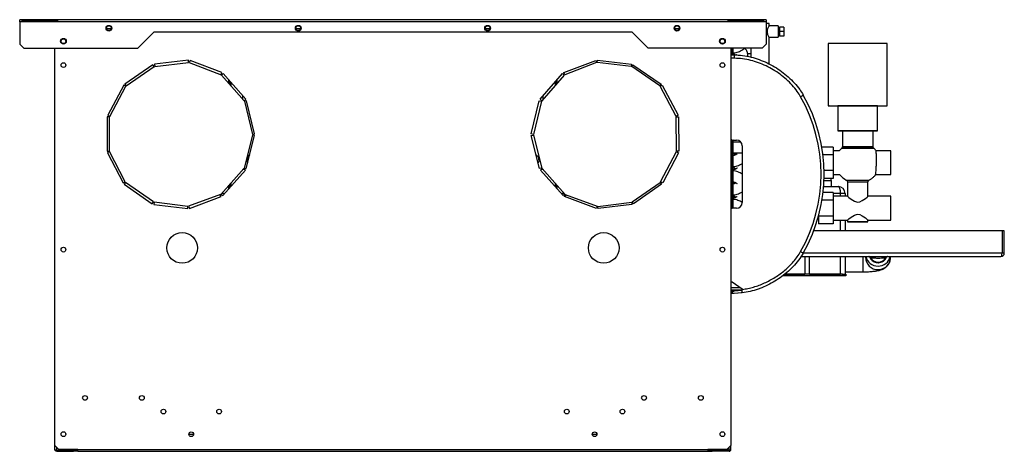
# Model space of a CAD drawing. Units: millimetres. Extents: x 282 to 4351, y 450 to 2735.
# Drawn here: x 2433 to 3300, y 1306 to 1686 of the extents above; entities that cross this region are included whole.
import ezdxf

# ---------------------------------------------------------------- set-up
doc = ezdxf.new("R2010")
doc.units = ezdxf.units.MM

msp = doc.modelspace()

# ---------------------------------------------------------------- linework, layer by layer
at = {"color": 7, "linetype": 'Continuous', "lineweight": 25}
for p, q in [((3089.95, 1686.23), (2432.95, 1686.23)), ((2432.95, 1684.43), (2432.95, 1686.23)), ((3089.95, 1684.43), (2432.95, 1684.43)), ((2432.95, 1684.43), (2432.95, 1664.75)), ((2444.95, 1686.21), (2434.95, 1686.21)), ((2434.95, 1686.21), (2434.95, 1684.65)), ((2444.95, 1685.22), (2434.95, 1685.22)), ((2434.95, 1684.65), (2444.95, 1684.65)), ((2444.95, 1684.65), (2444.95, 1686.21)), ((2455.75, 1686.21), (2445.75, 1686.21)), ((2445.75, 1686.21), (2445.75, 1684.65)), ((2455.75, 1685.22), (2445.75, 1685.22)), ((2445.75, 1684.65), (2455.75, 1684.65)), ((2455.75, 1684.65), (2455.75, 1686.21)), ((2466.55, 1686.21), (2456.55, 1686.21)), ((2456.55, 1686.21), (2456.55, 1684.65)), ((2466.55, 1685.22), (2456.55, 1685.22)), ((2456.55, 1684.65), (2466.55, 1684.65)), ((2465.55, 1685.23), (2465.55, 1684.65)), ((2466.55, 1684.65), (2466.55, 1686.21)), ((3066.35, 1686.21), (3056.35, 1686.21)), ((3056.35, 1686.21), (3056.35, 1684.65)), ((3066.35, 1685.22), (3056.35, 1685.22)), ((3056.35, 1684.65), (3066.35, 1684.65)), ((3057.35, 1685.23), (3057.35, 1684.65)), ((3066.35, 1684.65), (3066.35, 1686.21)), ((3077.15, 1686.21), (3067.15, 1686.21)), ((3067.15, 1686.21), (3067.15, 1684.65)), ((3077.15, 1685.22), (3067.15, 1685.22)), ((3067.15, 1684.65), (3077.15, 1684.65)), ((3077.15, 1684.65), (3077.15, 1686.21)), ((3087.95, 1686.21), (3077.95, 1686.21)), ((3077.95, 1686.21), (3077.95, 1684.65)), ((3087.95, 1685.22), (3077.95, 1685.22)), ((3077.95, 1684.65), (3087.95, 1684.65)), ((3087.95, 1684.65), (3087.95, 1686.21)), ((3089.95, 1686.23), (3089.95, 1684.43)), ((3089.95, 1684.43), (3089.95, 1664.75)), ((3092.55, 1682.73), (3089.95, 1682.73)), ((3092.55, 1680.73), (3092.55, 1682.73)), ((2509.37, 1678.43), (2513.52, 1678.43)), ((2536.94, 1661.22), (2550.95, 1675.23)), ((2971.95, 1675.23), (2550.95, 1675.23)), ((2676.03, 1678.43), (2680.18, 1678.43)), ((2842.69, 1678.43), (2846.84, 1678.43)), ((2985.95, 1661.22), (2971.95, 1675.23)), ((3009.35, 1678.43), (3013.5, 1678.43)), ((3100.55, 1680.73), (3092.55, 1680.73)), ((3100.55, 1680.73), (3100.55, 1670.73)), ((3101.55, 1677.73), (3100.55, 1677.73)), ((3100.55, 1673.73), (3101.55, 1673.73)), ((3105.55, 1679.73), (3101.55, 1679.73)), ((3101.55, 1679.73), (3101.55, 1675.73)), ((3105.55, 1675.73), (3101.55, 1675.73)), ((3101.55, 1675.73), (3101.55, 1671.73)), ((3105.55, 1679.73), (3105.55, 1675.73)), ((3105.55, 1675.73), (3105.55, 1671.73)), ((2432.95, 1664.75), (2436.48, 1661.22)), ((3089.95, 1664.75), (3086.41, 1661.22)), ((3092.52, 1670.73), (3100.55, 1670.73)), ((3092.55, 1647.25), (3092.55, 1670.76)), ((3105.55, 1671.73), (3101.55, 1671.73)), ((3144.55, 1665.23), (3144.55, 1610.23)), ((3144.55, 1665.23), (3144.55, 1665.23)), ((3196.55, 1610.23), (3196.55, 1665.23)), ((3196.55, 1665.23), (3196.55, 1665.23)), ((2436.48, 1661.22), (2536.94, 1661.22)), ((2463.95, 1311.26), (2463.95, 1661.22)), ((3086.41, 1661.22), (2985.95, 1661.22)), ((3058.95, 1661.22), (3058.95, 1311.26)), ((3058.95, 1655.23), (3061.69, 1655.23)), ((3059.55, 1661.22), (3059.55, 1655.23)), ((3060.55, 1661.22), (3060.55, 1655.23)), ((3073.65, 1656.48), (3076.55, 1656.48)), ((3076.55, 1661.22), (3076.55, 1653.32)), ((2581.38, 1650.54), (2551.58, 1647.04)), ((2551.58, 1647.04), (2551.81, 1645.05)), ((2551.81, 1645.05), (2581.61, 1648.55)), ((2581.61, 1648.55), (2581.38, 1650.54)), ((2582.88, 1650.35), (2582.16, 1648.48)), ((2582.16, 1648.48), (2610.17, 1637.73)), ((2610.88, 1639.6), (2582.88, 1650.35)), ((2912.01, 1639.6), (2940.01, 1650.35)), ((2940.73, 1648.48), (2912.72, 1637.73)), ((2940.01, 1650.35), (2940.73, 1648.48)), ((2941.28, 1648.55), (2941.51, 1650.54)), ((2971.08, 1645.05), (2941.28, 1648.55)), ((2941.51, 1650.54), (2971.31, 1647.04)), ((2971.31, 1647.04), (2971.08, 1645.05)), ((3062.05, 1652.23), (3058.95, 1652.23)), ((2550.16, 1646.51), (2525.41, 1629.56)), ((2526.54, 1627.91), (2551.29, 1644.86)), ((2551.29, 1644.86), (2550.16, 1646.51)), ((2610.17, 1637.73), (2610.88, 1639.6)), ((2612.13, 1638.73), (2610.62, 1637.41)), ((2631.93, 1616.2), (2612.13, 1638.73)), ((2890.96, 1616.2), (2910.76, 1638.73)), ((2910.76, 1638.73), (2912.27, 1637.41)), ((2912.72, 1637.73), (2912.01, 1639.6)), ((2971.6, 1644.86), (2972.73, 1646.51)), ((2996.35, 1627.91), (2971.6, 1644.86)), ((2972.73, 1646.51), (2997.48, 1629.56)), ((2525.41, 1629.56), (2526.54, 1627.91)), ((2610.62, 1637.41), (2630.42, 1614.88)), ((2617.15, 1629.99), (2617.15, 1633.02)), ((2617.95, 1629.08), (2617.95, 1632.11)), ((2912.27, 1637.41), (2892.47, 1614.88)), ((2904.95, 1632.11), (2904.95, 1629.08)), ((2905.75, 1633.02), (2905.75, 1629.99)), ((2997.48, 1629.56), (2996.35, 1627.91)), ((2524.48, 1628.52), (2510.39, 1602.03)), ((2512.16, 1601.09), (2526.24, 1627.58)), ((2526.24, 1627.58), (2524.48, 1628.52)), ((2996.65, 1627.58), (2998.41, 1628.52)), ((3010.73, 1601.09), (2996.65, 1627.58)), ((2998.41, 1628.52), (3012.5, 1602.03)), ((2629.45, 1615.99), (2629.45, 1619.02)), ((2630.42, 1614.88), (2631.93, 1616.2)), ((2632.62, 1614.85), (2630.68, 1614.38)), ((2630.68, 1614.38), (2637.73, 1585.22)), ((2639.68, 1585.7), (2632.62, 1614.85)), ((2883.21, 1585.7), (2890.27, 1614.85)), ((2892.21, 1614.38), (2885.16, 1585.22)), ((2890.27, 1614.85), (2892.21, 1614.38)), ((2892.47, 1614.88), (2890.96, 1616.2)), ((2893.45, 1619.02), (2893.45, 1615.99)), ((3153.05, 1610.23), (3153.05, 1588.23)), ((3188.05, 1588.23), (3188.05, 1610.23)), ((2510.02, 1600.56), (2509.87, 1570.56)), ((2512.02, 1600.55), (2510.02, 1600.56)), ((2510.39, 1602.03), (2512.16, 1601.09)), ((2511.87, 1570.55), (2512.02, 1600.55)), ((3012.5, 1602.03), (3010.73, 1601.09)), ((3010.87, 1600.55), (3012.87, 1600.56)), ((3011.02, 1570.55), (3010.87, 1600.55)), ((3012.87, 1600.56), (3013.02, 1570.56)), ((3157.05, 1588.23), (3157.05, 1574.6)), ((3184.05, 1574.6), (3184.05, 1588.23)), ((2637.73, 1584.67), (2630.42, 1555.57)), ((2632.36, 1555.09), (2639.67, 1584.18)), ((2637.73, 1585.22), (2639.68, 1585.7)), ((2639.67, 1584.18), (2637.73, 1584.67)), ((2885.16, 1585.22), (2883.21, 1585.7)), ((2883.22, 1584.18), (2885.16, 1584.67)), ((2890.53, 1555.09), (2883.22, 1584.18)), ((2885.16, 1584.67), (2892.47, 1555.57)), ((3058.95, 1581.23), (3059.95, 1580.23)), ((3059.55, 1580.63), (3059.55, 1519.83)), ((3059.95, 1580.23), (3063.95, 1580.23)), ((3060.55, 1580.23), (3060.55, 1520.23)), ((3067.74, 1578.48), (3060.55, 1578.48)), ((2509.87, 1570.56), (2511.87, 1570.55)), ((2512, 1570.01), (2510.22, 1569.09)), ((2510.22, 1569.09), (2524.03, 1542.46)), ((2525.8, 1543.38), (2512, 1570.01)), ((2997.09, 1543.38), (3010.89, 1570.01)), ((3012.67, 1569.09), (2998.86, 1542.46)), ((3010.89, 1570.01), (3012.67, 1569.09)), ((3013.02, 1570.56), (3011.02, 1570.55)), ((3060.55, 1568.98), (3068.95, 1568.98)), ((3068.95, 1575.23), (3068.95, 1525.23)), ((3149.05, 1574.08), (3138.91, 1574.08)), ((3149.05, 1574.08), (3149.05, 1567.15)), ((3154.31, 1570.7), (3149.05, 1570.7)), ((3154.31, 1570.7), (3154.31, 1570.7)), ((3199.55, 1570.7), (3186.78, 1570.7)), ((3199.55, 1549.75), (3199.55, 1570.7)), ((3149.05, 1567.15), (3139.92, 1567.15)), ((3149.05, 1567.15), (3149.05, 1553.3)), ((2630.16, 1555.08), (2610.17, 1532.72)), ((2611.66, 1531.39), (2631.65, 1553.75)), ((2630.96, 1554.37), (2629.52, 1554.37)), ((2631.65, 1553.75), (2630.16, 1555.08)), ((2630.42, 1555.57), (2632.36, 1555.09)), ((2892.47, 1555.57), (2890.53, 1555.09)), ((2891.24, 1553.75), (2892.73, 1555.08)), ((2911.23, 1531.39), (2891.24, 1553.75)), ((2893.37, 1554.37), (2891.93, 1554.37)), ((2892.73, 1555.08), (2912.72, 1532.72)), ((3149.05, 1553.3), (3140.91, 1553.3)), ((3149.05, 1553.3), (3149.05, 1546.37)), ((2524.03, 1542.46), (2525.8, 1543.38)), ((2526.17, 1542.96), (2525.03, 1541.32)), ((2550.77, 1525.79), (2526.17, 1542.96)), ((2972.12, 1525.79), (2996.72, 1542.96)), ((2996.72, 1542.96), (2997.86, 1541.32)), ((2998.86, 1542.46), (2997.09, 1543.38)), ((3149.05, 1546.37), (3140.89, 1546.37)), ((3147.45, 1539.23), (3147.45, 1544.23)), ((3149.05, 1549.75), (3154.76, 1549.75)), ((3161.55, 1543.23), (3161.55, 1530.7)), ((3179.55, 1530.7), (3179.55, 1543.23)), ((3186.33, 1549.75), (3199.55, 1549.75)), ((3186.33, 1549.75), (3186.33, 1549.75)), ((2525.03, 1541.32), (2549.63, 1524.15)), ((2617.15, 1537.52), (2617.15, 1540.52)), ((2617.95, 1538.42), (2617.95, 1541.42)), ((2904.95, 1541.42), (2904.95, 1538.42)), ((2905.75, 1540.52), (2905.75, 1537.52)), ((2997.86, 1541.32), (2973.26, 1524.15)), ((3061.45, 1542.23), (3061.45, 1542.23)), ((3061.45, 1541.63), (3061.45, 1542.23)), ((3149.05, 1534.08), (3140.02, 1534.08)), ((3140.51, 1539.23), (3153.45, 1539.23)), ((3149.05, 1534.08), (3149.05, 1527.15)), ((2549.63, 1524.15), (2550.77, 1525.79)), ((2551.29, 1525.59), (2551.04, 1523.61)), ((2581.06, 1521.83), (2551.29, 1525.59)), ((2609.71, 1532.4), (2581.61, 1521.9)), ((2582.31, 1520.03), (2610.41, 1530.53)), ((2610.41, 1530.53), (2609.71, 1532.4)), ((2610.17, 1532.72), (2611.66, 1531.39)), ((2912.72, 1532.72), (2911.23, 1531.39)), ((2912.48, 1530.53), (2913.18, 1532.4)), ((2940.58, 1520.03), (2912.48, 1530.53)), ((2913.18, 1532.4), (2941.28, 1521.9)), ((2941.83, 1521.83), (2971.6, 1525.59)), ((2971.6, 1525.59), (2971.85, 1523.61)), ((2973.26, 1524.15), (2972.12, 1525.79)), ((3061.45, 1530.22), (3061.45, 1530.88)), ((3149.05, 1527.15), (3139.04, 1527.15)), ((3161.55, 1530.7), (3149.05, 1530.7)), ((3149.05, 1527.15), (3149.05, 1513.3)), ((3159.45, 1533.23), (3155.45, 1533.23)), ((3159.45, 1533.23), (3159.45, 1530.7)), ((3199.55, 1530.7), (3179.54, 1530.7)), ((3199.55, 1509.75), (3199.55, 1530.7)), ((2551.04, 1523.61), (2580.81, 1519.85)), ((2580.81, 1519.85), (2581.06, 1521.83)), ((2581.61, 1521.9), (2582.31, 1520.03)), ((2941.28, 1521.9), (2940.58, 1520.03)), ((2942.08, 1519.85), (2941.83, 1521.83)), ((2971.85, 1523.61), (2942.08, 1519.85)), ((3059.95, 1520.23), (3058.95, 1519.23)), ((3063.95, 1520.23), (3059.95, 1520.23)), ((3149.05, 1513.3), (3136.05, 1513.3)), ((3136.05, 1513.3), (3136.05, 1506.37)), ((3149.05, 1513.3), (3149.05, 1506.37)), ((3149.05, 1509.75), (3161.55, 1509.75)), ((3149.05, 1509.75), (3161.55, 1509.75)), ((3159.45, 1509.75), (3159.45, 1500.23)), ((3161.55, 1509.75), (3161.55, 1508.23)), ((3161.55, 1508.23), (3161.55, 1508.23)), ((3179.55, 1509.75), (3199.55, 1509.75)), ((3179.55, 1508.23), (3179.55, 1509.75)), ((3179.55, 1509.75), (3199.55, 1509.75)), ((3179.55, 1508.23), (3179.55, 1508.23)), ((3297.55, 1500.23), (3131.77, 1500.23)), ((3149.05, 1506.37), (3136.05, 1506.37)), ((3297.55, 1500.23), (3297.55, 1480.73)), ((3299.55, 1500.23), (3297.55, 1500.23)), ((3299.55, 1480.73), (3299.55, 1500.23)), ((3120.62, 1477.73), (3296.55, 1477.73)), ((3123.95, 1477.73), (3123.95, 1462.23)), ((3127.95, 1462.23), (3127.95, 1477.73)), ((3159.45, 1477.73), (3159.45, 1462.23)), ((3177.45, 1477.73), (3177.45, 1477.03)), ((3199.45, 1477.03), (3199.45, 1477.73)), ((3299.55, 1480.73), (3297.55, 1480.73)), ((3157.12, 1460.73), (3104.66, 1460.73)), ((3157.12, 1462.23), (3106.47, 1462.23)), ((3106.47, 1462.23), (3123.95, 1462.23)), ((3127.95, 1462.23), (3155.45, 1462.23)), ((3157.12, 1460.73), (3157.12, 1462.23)), ((3157.12, 1462.23), (3159.95, 1462.23)), ((3159.95, 1460.73), (3157.12, 1460.73)), ((3159.45, 1464.23), (3175.45, 1464.23)), ((3159.95, 1462.23), (3159.95, 1460.73)), ((3058.95, 1455.23), (3059.95, 1455.23)), ((3058.95, 1448.23), (3061.77, 1448.23)), ((3058.95, 1447.23), (3059.95, 1447.23)), ((3059.95, 1455.23), (3068.95, 1449.23)), ((3059.95, 1447.23), (3059.95, 1445.23)), ((3059.95, 1447.23), (3061.69, 1447.23)), ((3068.95, 1447.71), (3061.69, 1447.23)), ((3068.95, 1449.23), (3068.95, 1448.67)), ((3083.66, 1449.28), (3082.96, 1449.04)), ((3059.95, 1445.23), (3058.95, 1445.23)), ((3061.69, 1445.23), (3059.95, 1445.23)), ((3068.95, 1445.69), (3061.69, 1445.23)), ((2581.85, 1321.13), (2586.05, 1321.13)), ((2936.85, 1321.13), (2941.05, 1321.13)), ((2463.95, 1311.26), (2467.48, 1307.73)), ((2463.95, 1307.83), (2463.95, 1311.26)), ((3055.41, 1307.73), (3058.95, 1311.26)), ((3058.95, 1307.83), (3058.95, 1311.26)), ((2465.55, 1307.04), (2465.55, 1307.03)), ((2465.55, 1307.04), (2480.41, 1307.04)), ((2465.55, 1306.23), (2465.55, 1307.03)), ((2465.55, 1307.03), (2480.41, 1307.03)), ((2465.55, 1306.23), (2480.41, 1306.23)), ((2484.15, 1307.73), (2467.48, 1307.73)), ((2480.41, 1307.04), (2481.1, 1307.73)), ((2480.41, 1306.23), (2480.41, 1307.03)), ((2480.41, 1307.03), (2483.95, 1307.03)), ((2483.95, 1306.23), (2480.41, 1306.23)), ((2483.95, 1307.03), (2483.95, 1306.23)), ((2484.15, 1306.24), (2483.95, 1306.23)), ((2484.15, 1307.73), (3038.75, 1307.73)), ((2484.15, 1306.13), (2484.15, 1307.73)), ((2484.15, 1306.13), (3038.75, 1306.13)), ((3055.41, 1307.73), (3038.75, 1307.73)), ((3038.75, 1307.73), (3038.75, 1306.13)), ((3038.75, 1306.24), (3038.95, 1306.23)), ((3038.95, 1307.03), (3038.95, 1306.23)), ((3042.48, 1307.03), (3038.95, 1307.03)), ((3038.95, 1306.23), (3042.48, 1306.23)), ((3039.15, 1307.73), (3039.15, 1307.03)), ((3042.48, 1307.04), (3041.79, 1307.73)), ((3057.35, 1307.04), (3042.48, 1307.04)), ((3042.48, 1306.23), (3042.48, 1307.03)), ((3057.35, 1307.03), (3042.48, 1307.03)), ((3057.35, 1306.23), (3042.48, 1306.23)), ((3057.62, 1307.03), (3057.35, 1307.03)), ((3057.35, 1306.23), (3057.35, 1307.03))]:
    msp.add_line(p, q, dxfattribs=at)
at = {"color": 8, "linetype": 'Continuous', "lineweight": 25}
for p, q in [((3059.54, 1661.22), (3059.54, 1655.23)), ((2618.75, 1631.2), (2618.75, 1628.17)), ((2904.15, 1631.2), (2904.15, 1628.17)), ((3059.54, 1580.64), (3059.54, 1519.82)), ((3147.45, 1544.23), (3140.76, 1544.23)), ((3160.47, 1545), (3170.55, 1545)), ((3170.55, 1545), (3180.62, 1545)), ((2618.75, 1542.31), (2618.75, 1539.31)), ((2904.15, 1542.31), (2904.15, 1539.31)), ((3155.45, 1533.23), (3149.05, 1533.23)), ((3155.45, 1530.7), (3155.45, 1533.23)), ((3155.45, 1500.23), (3155.45, 1509.75)), ((3297.55, 1480.73), (3122.59, 1480.73)), ((3155.45, 1462.23), (3155.45, 1477.73)), ((3175.45, 1464.23), (3175.45, 1477.73)), ((3067.45, 1450.23), (3058.95, 1450.23)), ((3061.77, 1448.23), (3068.95, 1448.73)), ((2465.55, 1307.04), (2465.55, 1309.66)), ((3057.35, 1307.04), (3057.35, 1309.66))]:
    msp.add_line(p, q, dxfattribs=at)
at = {"color": 7, "linetype": 'Continuous', "lineweight": 25, "flags": 128}
for points in [[(3196.55, 1665.23), (3196.37, 1665.23), (3195.84, 1665.23), (3194.98, 1665.24), (3193.78, 1665.24), (3192.27, 1665.24), (3190.46, 1665.25), (3188.39, 1665.25), (3186.07, 1665.25), (3183.55, 1665.25), (3180.84, 1665.25), (3178, 1665.26), (3175.06, 1665.26), (3172.06, 1665.26), (3169.03, 1665.26), (3166.03, 1665.26), (3163.09, 1665.26), (3160.25, 1665.25), (3157.55, 1665.25), (3155.02, 1665.25), (3152.7, 1665.25), (3150.63, 1665.25), (3148.82, 1665.24), (3147.31, 1665.24), (3146.11, 1665.24), (3145.25, 1665.23), (3144.72, 1665.23), (3144.55, 1665.23), (3144.55, 1665.23)], [(3153.05, 1610.2), (3152.7, 1610.2), (3150.63, 1610.21), (3148.82, 1610.21), (3147.31, 1610.21), (3146.11, 1610.21), (3145.25, 1610.22), (3144.72, 1610.22), (3144.55, 1610.23), (3144.72, 1610.23), (3145.25, 1610.23), (3146.11, 1610.24), (3147.31, 1610.24), (3148.82, 1610.24), (3150.63, 1610.25), (3152.7, 1610.25), (3155.02, 1610.25), (3157.55, 1610.25), (3160.25, 1610.25), (3163.09, 1610.26), (3166.03, 1610.26), (3169.03, 1610.26), (3172.06, 1610.26), (3175.06, 1610.26), (3178, 1610.26), (3180.84, 1610.25), (3183.55, 1610.25), (3186.07, 1610.25), (3188.39, 1610.25), (3190.46, 1610.25), (3192.27, 1610.24), (3193.78, 1610.24), (3194.98, 1610.24), (3195.84, 1610.23), (3196.37, 1610.23), (3196.55, 1610.23)], [(3188.05, 1610.23), (3187.87, 1610.23), (3187.34, 1610.23), (3186.46, 1610.23), (3185.27, 1610.24), (3183.77, 1610.24), (3182.01, 1610.24), (3180.01, 1610.24), (3177.81, 1610.24), (3175.48, 1610.25), (3173.04, 1610.25), (3170.55, 1610.25), (3168.05, 1610.25), (3165.61, 1610.25), (3163.28, 1610.24), (3161.08, 1610.24), (3159.08, 1610.24), (3157.32, 1610.24), (3155.82, 1610.24), (3154.63, 1610.23), (3153.75, 1610.23), (3153.22, 1610.23), (3153.05, 1610.23), (3153.05, 1610.23)], [(3196.55, 1610.23), (3196.37, 1610.22), (3195.84, 1610.22), (3194.98, 1610.21), (3193.78, 1610.21), (3192.27, 1610.21), (3190.46, 1610.21), (3188.39, 1610.2), (3188.05, 1610.2)], [(3157.05, 1588.21), (3155.82, 1588.21), (3154.63, 1588.22), (3153.75, 1588.22), (3153.22, 1588.22), (3153.05, 1588.23), (3153.22, 1588.23), (3153.75, 1588.23), (3154.63, 1588.23), (3155.82, 1588.24), (3157.32, 1588.24), (3159.08, 1588.24), (3161.08, 1588.24), (3163.28, 1588.24), (3165.61, 1588.25), (3168.05, 1588.25), (3170.55, 1588.25), (3173.04, 1588.25), (3175.48, 1588.25), (3177.81, 1588.24), (3180.01, 1588.24), (3182.01, 1588.24), (3183.77, 1588.24), (3185.27, 1588.24), (3186.46, 1588.23), (3187.34, 1588.23), (3187.87, 1588.23), (3188.05, 1588.23), (3188.05, 1588.23)], [(3184.05, 1588.23), (3183.86, 1588.23), (3183.31, 1588.23), (3182.42, 1588.23), (3181.2, 1588.24), (3179.69, 1588.24), (3177.93, 1588.24), (3175.97, 1588.24), (3173.86, 1588.24), (3171.66, 1588.24), (3169.43, 1588.24), (3167.23, 1588.24), (3165.12, 1588.24), (3163.16, 1588.24), (3161.4, 1588.24), (3159.89, 1588.24), (3158.67, 1588.23), (3157.78, 1588.23), (3157.23, 1588.23), (3157.05, 1588.23)], [(3188.05, 1588.23), (3187.87, 1588.22), (3187.34, 1588.22), (3186.46, 1588.22), (3185.27, 1588.21), (3184.05, 1588.21)], [(3061.45, 1580.23), (3061.38, 1580.17), (3060.55, 1579.59)], [(3156.43, 1573.15), (3156.44, 1573.15), (3156.71, 1573.15), (3157.35, 1573.15), (3158.32, 1573.14), (3159.61, 1573.14), (3161.18, 1573.14), (3163, 1573.14), (3165.01, 1573.14), (3167.17, 1573.14), (3169.41, 1573.14), (3171.68, 1573.14), (3173.92, 1573.14), (3176.08, 1573.14), (3178.09, 1573.14), (3179.91, 1573.14), (3181.48, 1573.14), (3182.77, 1573.14), (3183.74, 1573.15), (3184.38, 1573.15), (3184.65, 1573.15), (3184.66, 1573.15)], [(2889.95, 1562.87), (2889.76, 1561.52), (2889.22, 1560.28)], [(3060.55, 1542.86), (3061.38, 1542.28), (3061.92, 1541.81)], [(3147.45, 1544.23), (3147.24, 1545.63), (3146.96, 1546.37)], [(3160.47, 1545), (3160.48, 1545), (3160.75, 1545), (3161.38, 1545), (3162.34, 1545.01), (3163.59, 1545.01), (3165.1, 1545.01), (3166.8, 1545.01), (3168.64, 1545.01), (3170.55, 1545.01)], [(3170.55, 1545.01), (3172.45, 1545.01), (3174.29, 1545.01), (3175.99, 1545.01), (3177.5, 1545.01), (3178.75, 1545.01), (3179.71, 1545), (3180.34, 1545), (3180.61, 1545), (3180.62, 1545)], [(2609.71, 1532.4), (2609.5, 1532.03), (2609.35, 1531.23)], [(2609.35, 1531.23), (2609.5, 1530.42), (2609.6, 1530.23)], [(3061.94, 1530.66), (3061.38, 1530.17), (3060.55, 1529.59)], [(3161.55, 1530.7), (3161.9, 1530.41), (3162.85, 1529.61), (3164.89, 1528.03), (3166.16, 1527.16), (3167.63, 1526.34), (3169.43, 1525.72), (3170.55, 1525.6), (3172.31, 1525.88), (3174.54, 1526.92), (3175.98, 1527.87), (3177.27, 1528.83), (3178.78, 1530.06), (3179.45, 1530.62), (3179.55, 1530.7), (3179.55, 1530.7)], [(3161.55, 1509.75), (3161.55, 1509.75), (3161.9, 1510.05), (3162.85, 1510.85), (3164.89, 1512.44), (3166.16, 1513.31), (3167.63, 1514.13), (3169.43, 1514.76), (3170.55, 1514.87), (3172.31, 1514.59), (3174.54, 1513.55), (3175.98, 1512.6), (3177.27, 1511.63), (3178.78, 1510.4), (3179.45, 1509.83), (3179.55, 1509.75), (3179.55, 1509.75)], [(3161.55, 1508.23), (3161.73, 1508.23), (3162.27, 1508.23), (3163.16, 1508.23), (3164.34, 1508.23), (3165.78, 1508.23), (3167.42, 1508.24), (3169.18, 1508.24), (3171, 1508.24), (3172.8, 1508.24), (3174.51, 1508.24), (3176.05, 1508.23), (3177.37, 1508.23), (3178.41, 1508.23), (3179.13, 1508.23), (3179.5, 1508.23), (3179.5, 1508.22), (3179.13, 1508.22), (3178.41, 1508.22), (3177.37, 1508.22), (3176.05, 1508.22), (3174.51, 1508.22), (3172.8, 1508.22), (3171, 1508.21), (3169.18, 1508.21), (3167.42, 1508.22), (3165.78, 1508.22), (3164.34, 1508.22), (3163.16, 1508.22), (3162.27, 1508.22), (3161.73, 1508.22), (3161.55, 1508.23)], [(3068.49, 1445.67), (3067.91, 1445.57), (3061.69, 1445.23), (3061.69, 1445.23), (3061.69, 1445.23)], [(2484.15, 1307.05), (2484.1, 1307.04), (2483.95, 1307.03)], [(3038.75, 1307.05), (3038.79, 1307.04), (3038.95, 1307.03)]]:
    msp.add_lwpolyline(points, dxfattribs=at)
at = {"color": 8, "linetype": 'Continuous', "lineweight": 25, "flags": 128}
for points in [[(3170.55, 1573.17), (3168.28, 1573.17), (3166.08, 1573.17), (3163.99, 1573.17), (3162.07, 1573.17), (3160.36, 1573.16), (3158.93, 1573.16), (3157.79, 1573.16), (3156.99, 1573.16), (3156.53, 1573.15), (3156.43, 1573.15)], [(3157.05, 1574.6), (3157.23, 1574.6), (3157.78, 1574.6), (3158.67, 1574.6), (3159.89, 1574.61), (3161.4, 1574.61), (3163.16, 1574.61), (3165.12, 1574.61), (3167.23, 1574.61), (3169.43, 1574.61), (3171.66, 1574.61), (3173.86, 1574.61), (3175.97, 1574.61), (3177.93, 1574.61), (3179.69, 1574.61), (3181.2, 1574.61), (3182.42, 1574.6), (3183.31, 1574.6), (3183.86, 1574.6), (3184.05, 1574.6), (3184.05, 1574.6)], [(3184.66, 1573.15), (3184.56, 1573.15), (3184.1, 1573.16), (3183.3, 1573.16), (3182.16, 1573.16), (3180.73, 1573.16), (3179.02, 1573.17), (3177.1, 1573.17), (3175.01, 1573.17), (3172.81, 1573.17), (3170.55, 1573.17)], [(3170.55, 1543.24), (3168.73, 1543.24), (3167, 1543.24), (3165.4, 1543.23), (3164.02, 1543.23), (3162.91, 1543.23), (3162.11, 1543.23), (3161.65, 1543.23), (3161.55, 1543.23)], [(3179.55, 1543.23), (3179.44, 1543.23), (3178.98, 1543.23), (3178.18, 1543.23), (3177.07, 1543.23), (3175.69, 1543.23), (3174.09, 1543.24), (3172.36, 1543.24), (3170.55, 1543.24)]]:
    msp.add_lwpolyline(points, dxfattribs=at)
at = {"color": 7, "linetype": 'Continuous', "lineweight": 25}
for centre, radius in [((2511.45, 1678.73), 2.5), ((2678.11, 1678.73), 2.5), ((2844.77, 1678.73), 2.5), ((3011.43, 1678.73), 2.5), ((2511.45, 1678.73), 2.1), ((2678.11, 1678.73), 2.1), ((2844.77, 1678.73), 2.1), ((3011.43, 1678.73), 2.1), ((2471.45, 1667.22), 2.5), ((2471.45, 1667.22), 2.1), ((3051.45, 1667.22), 2.5), ((3051.45, 1667.22), 2.1), ((2471.45, 1646.23), 2.1), ((3051.45, 1646.23), 2.1), ((2575.95, 1485.23), 13.5), ((2946.95, 1485.23), 13.5), ((2471.45, 1483.73), 2.1), ((3051.45, 1483.73), 2.1), ((2490.45, 1353.13), 2.1), ((2540.45, 1353.13), 2.1), ((2982.45, 1353.13), 2.1), ((3032.45, 1353.13), 2.1), ((2559.45, 1341.13), 2.1), ((2608.45, 1341.13), 2.1), ((2914.45, 1341.13), 2.1), ((2963.45, 1341.13), 2.1), ((2471.45, 1321.23), 2.1), ((2583.95, 1321.13), 2.1), ((2938.95, 1321.13), 2.1), ((3051.45, 1321.23), 2.1)]:
    msp.add_circle(centre, radius, dxfattribs=at)
for centre, radius, start, end in [((2463.75, 1684.43), 1.8, 153.6122, 172.69459), ((2463.75, 1684.43), 0.8, 97.30541, 163.37503), ((3059.15, 1684.43), 0.8, 16.62497, 82.69459), ((3059.15, 1684.43), 1.8, 7.30541, 26.3878), ((3000.52, 1550.23), 137.79, 330.36721, 29.63279), ((3000.16, 1550.23), 140.79, 330.36721, 29.63279), ((3063.95, 1575.23), 5, 0, 90), ((3168.55, 1560.52), 17.5, 133.81306, 144.43356), ((2637.95, 1562.87), 5, 120.63333, 211.16667), ((2884.95, 1562.87), 5, 0, 59.36667), ((3168.55, 1560.52), 17.5, 218.01735, 242.51357), ((3153.45, 1533.23), 6, 0, 90), ((2611.45, 1531.23), 2.1, 46.78392, 116.27421), ((2911.45, 1531.23), 2.1, 63.72579, 133.21608), ((2911.45, 1531.23), 2.1, 331.64706, 34.16159), ((3063.95, 1525.23), 5, 270, 360), ((3188.4, 1480.18), 10.97, 192.90568, 270.21261), ((3188.42, 1480.17), 7.99, 200.19012, 270.16993), ((3179.88, 1475.73), 2, 29.97838, 54.21309), ((3188.55, 1480.73), 8, 210, 330), ((3188.55, 1480.73), 8.5, 230.75296, 286.44249), ((3188.49, 1480.18), 10.97, 269.7873, 347.09425), ((3188.47, 1480.16), 7.99, 269.82321, 341.87435), ((3197.2, 1475.73), 2, 125.68638, 150.10417), ((3296.55, 1480.73), 3, 270, 0)]:
    msp.add_arc(centre, radius, start, end, dxfattribs=at)
at = {"color": 8, "linetype": 'Continuous', "lineweight": 25}
for centre, radius, start, end in [((3188.39, 1477.08), 10.94, 180.2613, 270.29893), ((3188.5, 1477.09), 10.95, 269.72469, 359.71492)]:
    msp.add_arc(centre, radius, start, end, dxfattribs=at)
at = {"color": 7, "linetype": 'Continuous', "lineweight": 25}
for centre, major_axis, start_param, end_param in [((3153.45, 1533.23), (0, 6), 4.712389, 6.283185), ((3296.55, 1480.73), (0, 3), 3.141593, 4.712389)]:
    msp.add_ellipse(centre, major_axis=major_axis, ratio=0.333333, start_param=start_param, end_param=end_param, dxfattribs=at)
for points, knots in [([(2464.32, 1684.65), (2464.32, 1684.66), (2464.42, 1684.82), (2464.76, 1685.04), (2465.19, 1685.21), (2465.46, 1685.22), (2465.55, 1685.23)], [0, 0, 0, 0, 0.009139, 0.414862, 0.820579, 1, 1, 1, 1]), ([(3058.57, 1684.65), (3058.57, 1684.66), (3058.47, 1684.82), (3058.13, 1685.04), (3057.7, 1685.21), (3057.43, 1685.22), (3057.35, 1685.23)], [0, 0, 0, 0, 0.009139, 0.414862, 0.820579, 1, 1, 1, 1]), ([(3092.55, 1680.73), (3092.52, 1680.68), (3092.46, 1680.59), (3092.04, 1679.89), (3091.48, 1678.8), (3090.96, 1677.41), (3090.74, 1675.89), (3090.86, 1674.5), (3091.25, 1673.2), (3091.81, 1671.98), (3092.32, 1671.08), (3092.58, 1670.67), (3092.53, 1670.75), (3092.52, 1670.76)], [0, 0, 0, 0, 0.094301, 0.188305, 0.289906, 0.405095, 0.490334, 0.57575, 0.659366, 0.75866, 0.874209, 0.983305, 1, 1, 1, 1]), ([(3060.55, 1656.76), (3061.14, 1656.85), (3062.49, 1657.05), (3064.49, 1657.58), (3066.55, 1658.32), (3068.46, 1659.28), (3069.94, 1660.24), (3070.68, 1660.97), (3070.94, 1661.23)], [0, 0, 0, 0, 0.142707, 0.325866, 0.512195, 0.702689, 0.897291, 1, 1, 1, 1]), ([(3060.55, 1656.06), (3060.98, 1655.95), (3061.86, 1655.73), (3062.79, 1655.39), (3063.17, 1655.18), (3063.28, 1655.12)], [0, 0, 0, 0, 0.409128, 0.820789, 1, 1, 1, 1]), ([(3062.05, 1652.23), (3062.04, 1652.62), (3062.03, 1653.4), (3061.95, 1654.4), (3061.83, 1655.09), (3061.73, 1655.18), (3061.69, 1655.23)], [0, 0, 0, 0, 0.250002, 0.5, 0.750005, 1, 1, 1, 1]), ([(3061.69, 1655.23), (3061.69, 1655.23), (3063.95, 1655.23), (3069.37, 1654.87), (3076.66, 1653.43), (3083.91, 1651.21), (3090.81, 1648.31), (3097.39, 1644.79), (3103.63, 1640.65), (3109.47, 1635.93), (3114.83, 1630.62), (3119.2, 1625.22), (3121.58, 1621.5), (3122.53, 1619.84), (3122.53, 1619.84)], [0, 0, 0, 0, 0.000001, 0.103086, 0.206614, 0.309882, 0.411406, 0.513163, 0.614698, 0.717166, 0.81987, 0.922216, 0.999999, 1, 1, 1, 1]), ([(3064.45, 1655.63), (3064.45, 1655.63), (3064.47, 1655.67), (3064.35, 1655.51), (3064.11, 1655.3), (3063.82, 1655.13), (3063.75, 1655.09)], [0, 0, 0, 0, 0.029419, 0.461334, 0.869355, 1, 1, 1, 1]), ([(3073.68, 1653.87), (3073.73, 1654.22), (3073.86, 1655.1), (3073.69, 1656.51), (3073.25, 1658.01), (3072.52, 1659.4), (3071.75, 1660.48), (3071.15, 1661.03), (3070.94, 1661.23)], [0, 0, 0, 0, 0.130152, 0.322594, 0.511408, 0.701008, 0.896441, 1, 1, 1, 1]), ([(3120.29, 1618.35), (3119.34, 1619.9), (3117.15, 1623.49), (3112.94, 1628.62), (3107.82, 1633.71), (3102.21, 1638.24), (3096.21, 1642.21), (3089.89, 1645.6), (3083.25, 1648.38), (3076.36, 1650.5), (3069.26, 1651.93), (3064.45, 1652.13), (3062.05, 1652.23)], [0, 0, 0, 0, 0.076985, 0.179364, 0.282105, 0.384612, 0.48668, 0.58897, 0.691028, 0.793997, 0.897221, 1, 1, 1, 1]), ([(3120.29, 1618.35), (3120.6, 1618.54), (3121.22, 1618.9), (3121.96, 1619.37), (3122.46, 1619.72), (3122.51, 1619.8), (3122.53, 1619.84)], [0, 0, 0, 0, 0.250003, 0.500005, 0.750005, 1, 1, 1, 1]), ([(3060.55, 1568.56), (3060.99, 1568.45), (3061.87, 1568.23), (3062.9, 1567.84), (3063.36, 1567.59), (3063.56, 1567.48)], [0, 0, 0, 0, 0.359837, 0.721901, 1, 1, 1, 1]), ([(3157.05, 1574.6), (3157.04, 1574.46), (3157.02, 1574.19), (3156.9, 1573.81), (3156.7, 1573.45), (3156.52, 1573.25), (3156.43, 1573.15)], [0, 0, 0, 0, 0.249998, 0.499998, 0.749996, 1, 1, 1, 1]), ([(3184.66, 1573.15), (3184.57, 1573.25), (3184.39, 1573.45), (3184.19, 1573.81), (3184.07, 1574.19), (3184.05, 1574.46), (3184.05, 1574.6)], [0, 0, 0, 0, 0.249994, 0.499993, 0.75, 1, 1, 1, 1]), ([(3186.75, 1570.68), (3186.44, 1571.13), (3185.81, 1572.02), (3185.02, 1572.77), (3184.62, 1573.14)], [0, 0, 0, 0, 0.501982, 1, 1, 1, 1]), ([(3186.33, 1549.75), (3186.33, 1549.75), (3186.32, 1549.69), (3186.39, 1550.18), (3186.56, 1551.87), (3186.77, 1554.55), (3186.93, 1557.86), (3187.02, 1561.44), (3187.02, 1564.88), (3186.94, 1567.8), (3186.84, 1569.85), (3186.78, 1570.64), (3186.78, 1570.69), (3186.78, 1570.7)], [0, 0, 0, 0, 0.0004788, 0.1073029, 0.2141089, 0.321424, 0.4290105, 0.5363667, 0.6434307, 0.7504436, 0.8576423, 0.964978, 1, 1, 1, 1]), ([(3064.45, 1568.13), (3064.45, 1568.13), (3064.47, 1568.17), (3064.37, 1568.02), (3064, 1567.72), (3063.34, 1567.33), (3062.42, 1566.92), (3061.47, 1566.6), (3060.78, 1566.46), (3060.55, 1566.41)], [0, 0, 0, 0, 0.012303, 0.192921, 0.363549, 0.536312, 0.714998, 0.901089, 1, 1, 1, 1]), ([(3060.55, 1556.76), (3061.14, 1556.85), (3062.49, 1557.05), (3064.5, 1557.58), (3066.54, 1558.33), (3068.04, 1559.02), (3068.77, 1559.54), (3068.95, 1559.66)], [0, 0, 0, 0, 0.187288, 0.427665, 0.672204, 0.922208, 1, 1, 1, 1]), ([(3060.55, 1556.06), (3060.99, 1555.95), (3061.87, 1555.73), (3062.9, 1555.34), (3063.36, 1555.09), (3063.56, 1554.98)], [0, 0, 0, 0, 0.359837, 0.721902, 1, 1, 1, 1]), ([(3064.45, 1555.63), (3064.45, 1555.63), (3064.47, 1555.67), (3064.37, 1555.52), (3064, 1555.22), (3063.34, 1554.83), (3062.42, 1554.42), (3061.47, 1554.1), (3060.78, 1553.96), (3060.55, 1553.91)], [0, 0, 0, 0, 0.012302, 0.192922, 0.36355, 0.536311, 0.714999, 0.901089, 1, 1, 1, 1]), ([(3068.95, 1550.32), (3068.92, 1550.34), (3068.37, 1550.74), (3067.11, 1551.36), (3065.17, 1552.17), (3063.03, 1552.76), (3061.48, 1553.1), (3060.63, 1553.18), (3060.55, 1553.19)], [0, 0, 0, 0, 0.012618, 0.248936, 0.491904, 0.734426, 0.974508, 1, 1, 1, 1]), ([(3060.55, 1543.56), (3060.99, 1543.45), (3061.87, 1543.23), (3062.95, 1542.81), (3063.77, 1542.38), (3064.26, 1542.03), (3064.45, 1541.82), (3064.44, 1541.84), (3064.43, 1541.85)], [0, 0, 0, 0, 0.190388, 0.381954, 0.567226, 0.746445, 0.922635, 1, 1, 1, 1]), ([(3160.47, 1545), (3160.62, 1544.9), (3160.93, 1544.71), (3161.27, 1544.27), (3161.5, 1543.77), (3161.53, 1543.41), (3161.55, 1543.23)], [0, 0, 0, 0, 0.249996, 0.500005, 0.749997, 1, 1, 1, 1]), ([(3179.55, 1543.23), (3179.56, 1543.41), (3179.59, 1543.77), (3179.82, 1544.27), (3180.16, 1544.71), (3180.47, 1544.9), (3180.62, 1545)], [0, 0, 0, 0, 0.250001, 0.499996, 0.749995, 1, 1, 1, 1]), ([(3180.51, 1544.99), (3180.84, 1545.15), (3181.89, 1545.65), (3183.46, 1546.8), (3185.09, 1548.23), (3185.94, 1549.3), (3186.31, 1549.77)], [0, 0, 0, 0, 0.146771, 0.456734, 0.766693, 1, 1, 1, 1]), ([(3063.56, 1542.48), (3063.48, 1542.43), (3063.19, 1542.25), (3062.41, 1541.92), (3061.47, 1541.6), (3060.78, 1541.46), (3060.55, 1541.41)], [0, 0, 0, 0, 0.125702, 0.46262, 0.8135, 1, 1, 1, 1]), ([(3060.55, 1531.76), (3061.14, 1531.85), (3062.49, 1532.05), (3064.5, 1532.58), (3066.54, 1533.33), (3068.04, 1534.02), (3068.77, 1534.54), (3068.95, 1534.66)], [0, 0, 0, 0, 0.1872882, 0.4276658, 0.6722039, 0.9222077, 1, 1, 1, 1]), ([(3060.55, 1531.06), (3060.99, 1530.95), (3061.87, 1530.73), (3062.9, 1530.34), (3063.36, 1530.09), (3063.56, 1529.98)], [0, 0, 0, 0, 0.3598381, 0.7219032, 1, 1, 1, 1]), ([(3064.45, 1530.63), (3064.45, 1530.63), (3064.47, 1530.67), (3064.37, 1530.52), (3064, 1530.22), (3063.34, 1529.83), (3062.42, 1529.42), (3061.47, 1529.1), (3060.78, 1528.96), (3060.55, 1528.91)], [0, 0, 0, 0, 0.012303, 0.192922, 0.36355, 0.536311, 0.714998, 0.901089, 1, 1, 1, 1]), ([(3068.95, 1525.32), (3068.92, 1525.34), (3068.37, 1525.74), (3067.11, 1526.36), (3065.17, 1527.17), (3063.03, 1527.76), (3061.48, 1528.1), (3060.63, 1528.18), (3060.55, 1528.19)], [0, 0, 0, 0, 0.012618, 0.248936, 0.491904, 0.734426, 0.974508, 1, 1, 1, 1]), ([(3068.95, 1448.67), (3070.61, 1448.93), (3073.95, 1449.43), (3078.91, 1450.71), (3083.79, 1452.33), (3088.61, 1454.32), (3093.31, 1456.65), (3097.89, 1459.33), (3102.3, 1462.34), (3106.5, 1465.67), (3110.42, 1469.27), (3114.07, 1473.2), (3117.44, 1477.43), (3119.34, 1480.54), (3120.29, 1482.1)], [0, 0, 0, 0, 0.080183, 0.160378, 0.242426, 0.324479, 0.407734, 0.490991, 0.57588, 0.660765, 0.744373, 0.827969, 0.914, 1, 1, 1, 1]), ([(3120.29, 1482.1), (3120.6, 1481.92), (3121.22, 1481.55), (3121.96, 1481.08), (3122.46, 1480.73), (3122.51, 1480.65), (3122.53, 1480.61)], [0, 0, 0, 0, 0.250003, 0.500004, 0.750004, 1, 1, 1, 1]), ([(3122.53, 1480.61), (3122.53, 1480.61), (3121.14, 1478.53), (3118.58, 1474.21), (3113.6, 1468.54), (3108.18, 1463.39), (3102.29, 1458.84), (3096.06, 1454.89), (3089.56, 1451.56), (3082.85, 1448.89), (3075.99, 1446.82), (3071.29, 1446.07), (3068.95, 1445.69)], [0, 0, 0, 0, 0.000001, 0.113307, 0.227104, 0.340617, 0.452132, 0.563898, 0.67543, 0.783578, 0.891949, 1, 1, 1, 1]), ([(3175.45, 1464.23), (3175.84, 1464.23), (3176.99, 1464.23), (3178.89, 1464.27), (3181.09, 1464.37), (3183.23, 1464.53), (3185.29, 1464.74), (3187.34, 1465.02), (3189.15, 1465.38), (3190.74, 1465.82), (3192.08, 1466.32), (3193.38, 1466.94), (3194.67, 1467.75), (3195.91, 1468.77), (3197.04, 1470.01), (3198.01, 1471.44), (3198.76, 1473.03), (3199.25, 1474.74), (3199.43, 1476.09), (3199.44, 1476.86), (3199.45, 1477.03)], [0, 0, 0, 0, 0.034942, 0.101553, 0.168605, 0.236697, 0.306843, 0.381069, 0.464746, 0.525235, 0.575206, 0.624204, 0.673232, 0.723041, 0.774068, 0.826007, 0.87853, 0.931435, 0.984488, 1, 1, 1, 1]), ([(3180.33, 1477.72), (3180.36, 1477.72), (3180.47, 1477.72), (3180.53, 1477.7), (3180.6, 1477.67), (3180.88, 1477.47), (3181.04, 1477.36)], [0, 0, 0, 0, 0.103031, 0.355844, 0.650938, 1, 1, 1, 1]), ([(3181.62, 1476.73), (3181.64, 1476.72), (3181.69, 1476.72), (3182.28, 1476.69), (3183.57, 1476.61), (3185.73, 1476.44), (3188.45, 1476.22), (3191.12, 1476.41), (3193.11, 1476.58), (3194.4, 1476.67), (3195.22, 1476.71), (3195.46, 1476.72), (3195.47, 1476.73), (3195.47, 1476.73)], [0, 0, 0, 0, 0.046639, 0.131133, 0.227677, 0.328377, 0.499808, 0.656235, 0.750329, 0.833154, 0.911494, 0.988864, 1, 1, 1, 1]), ([(3196.05, 1477.36), (3196.05, 1477.36), (3196.18, 1477.44), (3196.35, 1477.58), (3196.59, 1477.71), (3196.55, 1477.7), (3196.69, 1477.72), (3196.75, 1477.72)], [0, 0, 0, 0, 0.007161, 0.242812, 0.499587, 0.739205, 1, 1, 1, 1]), ([(3061.77, 1448.23), (3061.77, 1448.09), (3061.77, 1447.83), (3061.75, 1447.5), (3061.72, 1447.27), (3061.7, 1447.24), (3061.69, 1447.23)], [0, 0, 0, 0, 0.249998, 0.500003, 0.750005, 1, 1, 1, 1]), ([(3068.95, 1445.69), (3068.95, 1445.73), (3068.95, 1445.79), (3068.95, 1446.31), (3068.95, 1447.06), (3068.95, 1447.9), (3068.95, 1448.45), (3068.95, 1448.67)], [0, 0, 0, 0, 0.215297, 0.43067, 0.644407, 0.857502, 1, 1, 1, 1]), ([(2463.95, 1307.83), (2463.97, 1307.76), (2464.02, 1307.63), (2464.39, 1307.43), (2464.92, 1307.23), (2465.34, 1307.1), (2465.55, 1307.04)], [0, 0, 0, 0, 0.249998, 0.499995, 0.749991, 1, 1, 1, 1]), ([(2465.55, 1306.23), (2465.36, 1306.24), (2464.98, 1306.28), (2464.48, 1306.59), (2464.12, 1307.03), (2463.96, 1307.47), (2463.95, 1307.74), (2463.95, 1307.83)], [0, 0, 0, 0, 0.2250897, 0.4502075, 0.675322, 0.9004438, 1, 1, 1, 1]), ([(2465.55, 1307.03), (2465.43, 1307.03), (2465.26, 1307.05), (2465.14, 1307.15), (2465.1, 1307.18)], [0, 0, 0, 0, 0.719028, 1, 1, 1, 1]), ([(3058.95, 1307.83), (3058.92, 1307.76), (3058.87, 1307.63), (3058.5, 1307.43), (3057.97, 1307.23), (3057.55, 1307.1), (3057.35, 1307.04)], [0, 0, 0, 0, 0.249998, 0.499995, 0.749991, 1, 1, 1, 1]), ([(3057.35, 1306.23), (3057.53, 1306.24), (3057.91, 1306.28), (3058.41, 1306.59), (3058.77, 1307.03), (3058.93, 1307.47), (3058.94, 1307.74), (3058.95, 1307.83)], [0, 0, 0, 0, 0.2250897, 0.4502075, 0.675322, 0.9004438, 1, 1, 1, 1]), ([(3057.35, 1307.03), (3057.46, 1307.03), (3057.63, 1307.05), (3057.75, 1307.15), (3057.79, 1307.18)], [0, 0, 0, 0, 0.719028, 1, 1, 1, 1])]:
    msp.add_open_spline(points, degree=3, knots=knots, dxfattribs=at)
at = {"color": 8, "linetype": 'Continuous', "lineweight": 25}
for points, knots in [([(3181.06, 1477.36), (3181, 1477.44), (3180.93, 1477.55), (3180.61, 1477.71), (3180.43, 1477.72), (3180.34, 1477.73)], [0, 0, 0, 0, 0.705298, 0.862778, 1, 1, 1, 1]), ([(3196.75, 1477.73), (3196.66, 1477.72), (3196.48, 1477.71), (3196.16, 1477.55), (3196.09, 1477.45), (3196.03, 1477.36)], [0, 0, 0, 0, 0.137808, 0.295627, 1, 1, 1, 1])]:
    msp.add_open_spline(points, degree=3, knots=knots, dxfattribs=at)

doc.saveas('drawing.dxf')
